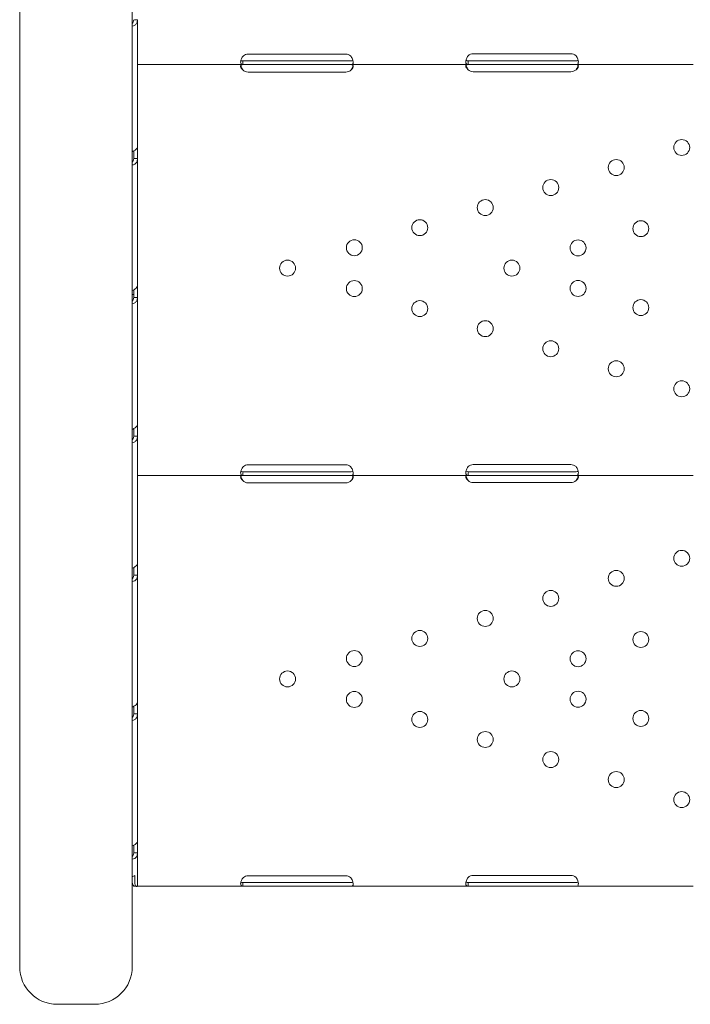
# Model space of a CAD drawing. Units: millimetres. Extents: x 0 to 37050, y -15095 to 19089.
# Drawn here: x 24758 to 25116, y 6245 to 6770 of the extents above; entities that cross this region are included whole.
import ezdxf

# ---------------------------------------------------------------- set-up
doc = ezdxf.new("R2010")
doc.units = ezdxf.units.MM

# ---------------------------------------------------------------- blocks, each defined once
blk = doc.blocks.new('A$C66B26A23')
at = {"color": 0, "linetype": 'Continuous', "lineweight": 0}
for p, q in [((-11448.76, 7613.61), (-11448.76, 7020.14)), ((-11508.76, 7020.14), (-11508.76, 7583.6)), ((-11445.98, 7368.02), (-11447.56, 7368.02)), ((-11445.98, 7368.02), (-11445.98, 7350.18)), ((-11445.98, 7348.77), (-11445.98, 7350.18)), ((-11445.98, 7348.77), (-11445.98, 7344.07)), ((-11386.98, 7349.7), (-11334.98, 7349.7)), ((-11266.98, 7349.87), (-11214.98, 7349.87)), ((-11389.9, 7344.07), (-11445.98, 7344.07)), ((-11445.98, 7344.07), (-11445.98, 7300.03)), ((-11386.98, 7346.07), (-11389.9, 7346.07)), ((-11389.9, 7344.07), (-11389.9, 7345.66)), ((-11386.98, 7344.07), (-11389.9, 7344.07)), ((-11334.98, 7346.07), (-11386.98, 7346.07)), ((-11334.98, 7344.07), (-11386.98, 7344.07)), ((-11332.07, 7346.07), (-11334.98, 7346.07)), ((-11332.07, 7344.07), (-11334.98, 7344.07)), ((-11269.73, 7344.07), (-11332.07, 7344.07)), ((-11266.98, 7346.07), (-11269.73, 7346.07)), ((-11269.73, 7344.07), (-11269.73, 7345.65)), ((-11266.98, 7344.07), (-11269.73, 7344.07)), ((-11214.98, 7346.07), (-11266.98, 7346.07)), ((-11214.98, 7344.07), (-11266.98, 7344.07)), ((-11212.23, 7346.07), (-11214.98, 7346.07)), ((-11212.23, 7344.07), (-11214.98, 7344.07)), ((-11149.73, 7344.07), (-11212.23, 7344.07)), ((-11334.98, 7340.11), (-11386.98, 7340.11)), ((-11214.98, 7340.28), (-11266.98, 7340.28)), ((-11447.98, 7298.08), (-11447.98, 7294)), ((-11445.98, 7300.03), (-11445.98, 7294)), ((-11445.98, 7294), (-11447.56, 7294)), ((-11445.98, 7294), (-11445.98, 7226.01)), ((-11447.98, 7224.06), (-11447.98, 7219.99)), ((-11445.98, 7226.01), (-11445.98, 7219.99)), ((-11447.98, 7221.58), (-11448.76, 7221.58)), ((-11445.98, 7219.99), (-11447.56, 7219.99)), ((-11445.98, 7219.99), (-11445.98, 7152)), ((-11447.98, 7150.05), (-11447.98, 7145.97)), ((-11445.98, 7152), (-11445.98, 7145.97)), ((-11445.98, 7145.97), (-11447.56, 7145.97)), ((-11445.98, 7145.97), (-11445.98, 7131.09)), ((-11445.98, 7129.8), (-11445.98, 7131.09)), ((-11445.98, 7129.8), (-11445.98, 7125.1)), ((-11386.98, 7130.72), (-11334.98, 7130.72)), ((-11266.98, 7130.89), (-11214.98, 7130.89)), ((-11389.9, 7125.1), (-11445.98, 7125.1)), ((-11445.98, 7125.1), (-11445.98, 7077.98)), ((-11386.98, 7127.1), (-11389.9, 7127.1)), ((-11389.9, 7125.1), (-11389.9, 7126.68)), ((-11386.98, 7125.1), (-11389.9, 7125.1)), ((-11334.98, 7127.1), (-11386.98, 7127.1)), ((-11334.98, 7125.1), (-11386.98, 7125.1)), ((-11332.07, 7127.1), (-11334.98, 7127.1)), ((-11332.07, 7125.1), (-11334.98, 7125.1)), ((-11269.73, 7125.1), (-11332.07, 7125.1)), ((-11266.98, 7127.1), (-11269.73, 7127.1)), ((-11269.73, 7125.1), (-11269.73, 7126.67)), ((-11266.98, 7125.1), (-11269.73, 7125.1)), ((-11214.98, 7127.1), (-11266.98, 7127.1)), ((-11214.98, 7125.1), (-11266.98, 7125.1)), ((-11212.23, 7127.1), (-11214.98, 7127.1)), ((-11212.23, 7125.1), (-11214.98, 7125.1)), ((-11149.73, 7125.1), (-11212.23, 7125.1)), ((-11334.98, 7121.14), (-11386.98, 7121.14)), ((-11214.98, 7121.3), (-11266.98, 7121.3)), ((-11447.98, 7076.04), (-11447.98, 7071.96)), ((-11445.98, 7077.98), (-11445.98, 7071.96)), ((-11445.98, 7071.96), (-11447.56, 7071.96)), ((-11445.98, 7071.96), (-11445.98, 7003.97)), ((-11508.76, 7020.14), (-11508.76, 6863.19)), ((-11448.76, 6863.19), (-11448.76, 7020.14)), ((-11447.98, 7002.02), (-11447.98, 6997.95)), ((-11445.98, 7003.97), (-11445.98, 6997.95)), ((-11445.98, 6997.95), (-11447.56, 6997.95)), ((-11445.98, 6997.95), (-11445.98, 6929.96)), ((-11447.98, 6928.01), (-11447.98, 6923.93)), ((-11445.98, 6929.96), (-11445.98, 6923.93)), ((-11445.98, 6923.93), (-11447.56, 6923.93)), ((-11445.98, 6923.93), (-11445.98, 6912)), ((-11445.98, 6910.82), (-11445.98, 6912)), ((-11447.36, 6907.57), (-11447.36, 6911.85)), ((-11445.98, 6910.82), (-11445.98, 6906.12)), ((-11386.98, 6908.12), (-11389.9, 6908.12)), ((-11389.9, 6906.12), (-11389.9, 6907.7)), ((-11386.98, 6911.75), (-11334.98, 6911.75)), ((-11334.98, 6908.12), (-11386.98, 6908.12)), ((-11332.07, 6908.12), (-11334.98, 6908.12)), ((-11266.98, 6908.12), (-11269.73, 6908.12)), ((-11269.73, 6906.12), (-11269.73, 6907.7)), ((-11266.98, 6911.91), (-11214.98, 6911.91)), ((-11214.98, 6908.12), (-11266.98, 6908.12)), ((-11212.23, 6908.12), (-11214.98, 6908.12)), ((-11447.98, 6906.17), (-11447.98, 6906.21)), ((-11446.94, 6906.17), (-11447.98, 6906.17)), ((-11446.74, 6906.12), (-11447.4, 6906.28)), ((-11445.98, 6906.17), (-11445.99, 6906.17)), ((-11389.9, 6906.12), (-11445.98, 6906.12)), ((-11386.98, 6906.12), (-11389.9, 6906.12)), ((-11334.98, 6906.12), (-11386.98, 6906.12)), ((-11332.07, 6906.12), (-11334.98, 6906.12)), ((-11269.73, 6906.12), (-11332.07, 6906.12)), ((-11266.98, 6906.12), (-11269.73, 6906.12)), ((-11214.98, 6906.12), (-11266.98, 6906.12)), ((-11212.23, 6906.12), (-11214.98, 6906.12)), ((-11149.73, 6906.12), (-11212.23, 6906.12)), ((-11468.76, 6843.19), (-11488.76, 6843.19))]:
    blk.add_line(p, q, dxfattribs=at)
at = {"color": 0, "linetype": 'Continuous', "lineweight": 0, "extrusion": (0, 0, -1)}
for centre in [(11155.88, 7299.9), (11190.78, 7289.22), (11225.68, 7278.53), (11260.59, 7267.85), (11295.49, 7257.16), (11177.67, 7256.63), (11330.39, 7246.48), (11211.14, 7246.38), (11365.98, 7235.59), (11246.41, 7235.59), (11330.39, 7224.69), (11211.14, 7224.79), (11295.49, 7214.01), (11177.67, 7214.54), (11260.59, 7203.32), (11225.68, 7192.64), (11190.78, 7181.95), (11155.88, 7171.27), (11155.88, 7080.92), (11190.78, 7070.24), (11225.68, 7059.56), (11260.59, 7048.87), (11295.49, 7038.19), (11177.67, 7037.65), (11330.39, 7027.5), (11211.14, 7027.41), (11365.98, 7016.61), (11246.41, 7016.61), (11330.39, 7005.71), (11211.14, 7005.81), (11295.49, 6995.03), (11177.67, 6995.56), (11260.59, 6984.34), (11225.68, 6973.66), (11190.78, 6962.98), (11155.88, 6952.29)]:
    blk.add_circle(centre, 4.25, dxfattribs=at)
for centre, radius, start, end in [((11386.98, 7345.7), 4, 50.1708, 90), ((11334.98, 7345.7), 4, 90, 129.8292), ((11266.98, 7345.87), 4, 46.5932, 90), ((11214.98, 7345.87), 4, 90, 133.4068), ((11386.98, 7344.11), 4, 270, 316.7621), ((11334.98, 7344.11), 4, 223.2379, 270), ((11266.98, 7344.28), 4, 270, 313.4068), ((11214.98, 7344.28), 4, 226.5932, 270), ((11386.98, 7126.72), 4, 50.1708, 90), ((11334.98, 7126.72), 4, 90, 129.8292), ((11266.98, 7126.89), 4, 46.5932, 90), ((11214.98, 7126.89), 4, 90, 133.4068), ((11386.98, 7125.14), 4, 270, 316.7621), ((11334.98, 7125.14), 4, 223.2379, 270), ((11266.98, 7125.3), 4, 270, 313.4068), ((11214.98, 7125.3), 4, 226.5932, 270), ((11386.98, 6907.75), 4, 50.1708, 90), ((11334.98, 6907.75), 4, 90, 129.8292), ((11266.98, 6907.91), 4, 46.5932, 90), ((11214.98, 6907.91), 4, 90, 133.4068), ((11488.76, 6863.19), 20, 270, 0), ((11468.76, 6863.19), 20, 180, 270)]:
    blk.add_arc(centre, radius, start, end, dxfattribs=at)
blk.add_ellipse((-11450.68, 6914.08), major_axis=(-4.7, 0), ratio=0.672454, start_param=-2.356194, end_param=-1.992916, dxfattribs=at)
at = {"color": 0, "linetype": 'Continuous', "lineweight": 0}
for points, knots in [([(-11448.76, 7364.58), (-11448.27, 7364.64), (-11447.82, 7364.8), (-11446.98, 7365.34), (-11446.62, 7365.75), (-11446.12, 7366.76), (-11445.98, 7367.35), (-11445.98, 7368.02)], [0.2789104, 0.2789104, 0.2789104, 0.2789104, 0.5, 0.5, 0.75, 0.75, 1, 1, 1, 1]), ([(-11448.76, 7366.06), (-11448.53, 7366.23), (-11448.34, 7366.47), (-11448.06, 7367.12), (-11447.98, 7367.54), (-11447.98, 7368.02)], [0.5181249, 0.5181249, 0.5181249, 0.5181249, 0.75, 0.75, 1, 1, 1, 1]), ([(-11389.54, 7348.77), (-11389.98, 7348.3), (-11390.32, 7347.76), (-11390.67, 7346.93), (-11390.77, 7346.65), (-11390.87, 7346.24), (-11390.9, 7346.1), (-11390.93, 7345.9), (-11390.94, 7345.83), (-11390.95, 7345.73), (-11390.96, 7345.7), (-11390.96, 7345.65), (-11390.96, 7345.63), (-11390.97, 7345.6), (-11390.97, 7345.58), (-11391.01, 7345.09), (-11390.94, 7344.71), (-11390.58, 7344.2), (-11390.29, 7344.07), (-11389.9, 7344.07)], [0, 0, 0, 0, 0.25, 0.25, 0.375, 0.375, 0.4375, 0.4375, 0.46875, 0.46875, 0.484375, 0.484375, 0.492188, 0.492188, 0.5, 0.5, 0.75, 0.75, 1, 1, 1, 1]), ([(-11332.07, 7344.07), (-11331.67, 7344.07), (-11331.38, 7344.17), (-11331.11, 7344.53), (-11331.05, 7344.69), (-11331, 7344.98), (-11330.99, 7345.08), (-11330.98, 7345.25), (-11330.98, 7345.31), (-11330.98, 7345.41), (-11330.99, 7345.44), (-11330.99, 7345.48), (-11330.99, 7345.5), (-11330.99, 7345.53), (-11330.99, 7345.53), (-11330.99, 7345.55), (-11330.99, 7345.56), (-11331.03, 7346.02), (-11331.17, 7346.55), (-11331.64, 7347.65), (-11331.98, 7348.22), (-11332.42, 7348.77)], [0, 0, 0, 0, 0.25, 0.25, 0.375, 0.375, 0.4375, 0.4375, 0.46875, 0.46875, 0.484375, 0.484375, 0.492188, 0.492188, 0.496094, 0.496094, 0.5, 0.5, 0.75, 0.75, 1, 1, 1, 1]), ([(-11269.73, 7348.77), (-11270.15, 7348.26), (-11270.46, 7347.69), (-11270.77, 7346.83), (-11270.85, 7346.54), (-11270.93, 7346.12), (-11270.95, 7345.98), (-11270.97, 7345.78), (-11270.97, 7345.71), (-11270.98, 7345.61), (-11270.98, 7345.58), (-11270.98, 7345.53), (-11270.98, 7345.52), (-11270.98, 7345.49), (-11270.98, 7345.48), (-11270.98, 7345.47), (-11270.98, 7345.46), (-11270.98, 7345), (-11270.88, 7344.65), (-11270.46, 7344.19), (-11270.15, 7344.07), (-11269.73, 7344.07)], [0, 0, 0, 0, 0.25, 0.25, 0.375, 0.375, 0.4375, 0.4375, 0.46875, 0.46875, 0.484375, 0.484375, 0.492188, 0.492188, 0.496094, 0.496094, 0.5, 0.5, 0.75, 0.75, 1, 1, 1, 1]), ([(-11212.23, 7344.07), (-11211.82, 7344.07), (-11211.5, 7344.16), (-11211.19, 7344.49), (-11211.11, 7344.63), (-11211.03, 7344.89), (-11211.02, 7344.99), (-11211, 7345.15), (-11210.99, 7345.21), (-11210.99, 7345.3), (-11210.99, 7345.33), (-11210.98, 7345.37), (-11210.98, 7345.39), (-11210.98, 7345.41), (-11210.98, 7345.42), (-11210.98, 7345.43), (-11210.98, 7345.44), (-11210.98, 7345.9), (-11211.09, 7346.44), (-11211.51, 7347.58), (-11211.82, 7348.18), (-11212.23, 7348.77)], [0, 0, 0, 0, 0.25, 0.25, 0.375, 0.375, 0.4375, 0.4375, 0.46875, 0.46875, 0.484375, 0.484375, 0.492188, 0.492188, 0.496094, 0.496094, 0.5, 0.5, 0.75, 0.75, 1, 1, 1, 1]), ([(-11389.54, 7344.07), (-11389.99, 7344.07), (-11390.33, 7344.03), (-11390.69, 7343.85), (-11390.78, 7343.77), (-11390.89, 7343.63), (-11390.91, 7343.57), (-11390.94, 7343.48), (-11390.95, 7343.45), (-11390.97, 7343.38), (-11390.97, 7343.35), (-11390.99, 7343.17), (-11390.98, 7343.02), (-11390.92, 7342.78), (-11390.9, 7342.7), (-11390.85, 7342.58), (-11390.84, 7342.54), (-11390.81, 7342.47), (-11390.8, 7342.45), (-11390.78, 7342.42), (-11390.78, 7342.41), (-11390.77, 7342.4), (-11390.77, 7342.39), (-11390.76, 7342.38), (-11390.76, 7342.38), (-11390.76, 7342.38), (-11390.76, 7342.37), (-11390.69, 7342.25), (-11390.59, 7342.11), (-11390.3, 7341.78), (-11390.12, 7341.59), (-11389.9, 7341.37)], [0, 0, 0, 0, 0.25, 0.25, 0.375, 0.375, 0.4375, 0.4375, 0.46875, 0.46875, 0.5, 0.5, 0.625, 0.625, 0.6875, 0.6875, 0.71875, 0.71875, 0.734375, 0.734375, 0.742188, 0.742188, 0.746094, 0.746094, 0.748047, 0.748047, 0.75, 0.75, 0.875, 0.875, 1, 1, 1, 1]), ([(-11390.89, 7343.62), (-11390.88, 7343.59), (-11390.88, 7343.56), (-11390.85, 7343.47), (-11390.83, 7343.36), (-11390.79, 7343.24), (-11390.78, 7343.17), (-11390.77, 7343.14), (-11390.76, 7343.13), (-11390.76, 7343.12), (-11390.76, 7343.11), (-11390.69, 7342.9), (-11390.59, 7342.65), (-11390.3, 7342.07), (-11390.12, 7341.74), (-11389.9, 7341.37)], [0.6756496, 0.6756496, 0.6756496, 0.6756496, 0.6875, 0.6875, 0.71875, 0.734375, 0.7421875, 0.7460937, 0.7480469, 0.7480469, 0.75, 0.75, 0.875, 0.875, 1, 1, 1, 1]), ([(-11390.84, 7346.37), (-11390.81, 7346.35), (-11390.79, 7346.32), (-11390.58, 7346.15), (-11390.29, 7346.07), (-11389.9, 7346.07)], [0.7090752, 0.7090752, 0.7090752, 0.7090752, 0.75, 0.75, 1, 1, 1, 1]), ([(-11332.07, 7341.37), (-11331.68, 7341.69), (-11331.39, 7342.02), (-11331.03, 7342.69), (-11330.96, 7343.02), (-11331, 7343.45), (-11331.04, 7343.57), (-11331.14, 7343.72), (-11331.18, 7343.76), (-11331.25, 7343.82), (-11331.27, 7343.84), (-11331.31, 7343.86), (-11331.32, 7343.87), (-11331.34, 7343.88), (-11331.35, 7343.89), (-11331.36, 7343.89), (-11331.36, 7343.9), (-11331.37, 7343.9), (-11331.37, 7343.9), (-11331.37, 7343.9), (-11331.38, 7343.9), (-11331.46, 7343.95), (-11331.59, 7343.99), (-11331.94, 7344.05), (-11332.16, 7344.07), (-11332.42, 7344.07)], [0, 0, 0, 0, 0.25, 0.25, 0.5, 0.5, 0.625, 0.625, 0.6875, 0.6875, 0.71875, 0.71875, 0.734375, 0.734375, 0.742188, 0.742188, 0.746094, 0.746094, 0.748047, 0.748047, 0.75, 0.75, 0.875, 0.875, 1, 1, 1, 1]), ([(-11332.07, 7346.07), (-11331.67, 7346.07), (-11331.38, 7346.13), (-11331.17, 7346.29), (-11331.15, 7346.31), (-11331.13, 7346.33)], [0, 0, 0, 0, 0.25, 0.25, 0.2834471, 0.2834471, 0.2834471, 0.2834471]), ([(-11332.07, 7341.37), (-11331.68, 7341.92), (-11331.39, 7342.51), (-11331.16, 7343.27), (-11331.11, 7343.44), (-11331.08, 7343.61)], [0, 0, 0, 0, 0.25, 0.25, 0.3256558, 0.3256558, 0.3256558, 0.3256558]), ([(-11269.73, 7344.07), (-11270.15, 7344.07), (-11270.46, 7344.03), (-11270.77, 7343.84), (-11270.85, 7343.76), (-11270.93, 7343.6), (-11270.95, 7343.55), (-11270.97, 7343.42), (-11270.98, 7343.36), (-11270.98, 7343.14), (-11270.96, 7342.99), (-11270.88, 7342.75), (-11270.85, 7342.67), (-11270.79, 7342.55), (-11270.77, 7342.51), (-11270.74, 7342.45), (-11270.73, 7342.43), (-11270.71, 7342.4), (-11270.7, 7342.39), (-11270.69, 7342.37), (-11270.69, 7342.37), (-11270.69, 7342.36), (-11270.69, 7342.36), (-11270.68, 7342.35), (-11270.68, 7342.35), (-11270.61, 7342.23), (-11270.49, 7342.09), (-11270.17, 7341.76), (-11269.97, 7341.58), (-11269.73, 7341.37)], [0, 0, 0, 0, 0.25, 0.25, 0.375, 0.375, 0.4375, 0.4375, 0.5, 0.5, 0.625, 0.625, 0.6875, 0.6875, 0.71875, 0.71875, 0.734375, 0.734375, 0.742188, 0.742188, 0.746094, 0.746094, 0.748047, 0.748047, 0.75, 0.75, 0.875, 0.875, 1, 1, 1, 1]), ([(-11270.87, 7343.72), (-11270.85, 7343.64), (-11270.83, 7343.56), (-11270.79, 7343.42), (-11270.76, 7343.31), (-11270.72, 7343.19), (-11270.7, 7343.13), (-11270.69, 7343.1), (-11270.69, 7343.08), (-11270.68, 7343.07), (-11270.68, 7343.07), (-11270.61, 7342.86), (-11270.49, 7342.61), (-11270.17, 7342.05), (-11269.97, 7341.73), (-11269.73, 7341.37)], [0.6532396, 0.6532396, 0.6532396, 0.6532396, 0.6875, 0.6875, 0.71875, 0.734375, 0.7421875, 0.7460938, 0.7480469, 0.7480469, 0.75, 0.75, 0.875, 0.875, 1, 1, 1, 1]), ([(-11270.86, 7346.46), (-11270.81, 7346.39), (-11270.75, 7346.32), (-11270.46, 7346.14), (-11270.15, 7346.07), (-11269.73, 7346.07)], [0.6532688, 0.6532688, 0.6532688, 0.6532688, 0.75, 0.75, 1, 1, 1, 1]), ([(-11212.23, 7346.07), (-11211.82, 7346.07), (-11211.5, 7346.12), (-11211.22, 7346.29), (-11211.16, 7346.35), (-11211.11, 7346.41)], [0, 0, 0, 0, 0.25, 0.25, 0.3385106, 0.3385106, 0.3385106, 0.3385106]), ([(-11212.23, 7341.37), (-11211.82, 7341.67), (-11211.5, 7342), (-11211.19, 7342.49), (-11211.11, 7342.66), (-11211.03, 7342.9), (-11211.01, 7342.98), (-11210.99, 7343.13), (-11210.98, 7343.21), (-11210.98, 7343.43), (-11211.01, 7343.55), (-11211.08, 7343.7), (-11211.12, 7343.75), (-11211.17, 7343.81), (-11211.19, 7343.83), (-11211.23, 7343.85), (-11211.24, 7343.86), (-11211.25, 7343.87), (-11211.26, 7343.88), (-11211.27, 7343.88), (-11211.27, 7343.89), (-11211.28, 7343.89), (-11211.28, 7343.89), (-11211.28, 7343.89), (-11211.28, 7343.89), (-11211.36, 7343.94), (-11211.48, 7343.98), (-11211.79, 7344.05), (-11211.99, 7344.07), (-11212.23, 7344.07)], [0, 0, 0, 0, 0.25, 0.25, 0.375, 0.375, 0.4375, 0.4375, 0.5, 0.5, 0.625, 0.625, 0.6875, 0.6875, 0.71875, 0.71875, 0.734375, 0.734375, 0.742188, 0.742188, 0.746094, 0.746094, 0.748047, 0.748047, 0.75, 0.75, 0.875, 0.875, 1, 1, 1, 1]), ([(-11212.23, 7341.37), (-11211.82, 7341.89), (-11211.5, 7342.46), (-11211.21, 7343.26), (-11211.15, 7343.49), (-11211.1, 7343.71)], [0, 0, 0, 0, 0.25, 0.25, 0.3487472, 0.3487472, 0.3487472, 0.3487472]), ([(-11445.98, 7300.03), (-11445.98, 7299.86), (-11446.09, 7299.63), (-11446.53, 7299.11), (-11446.87, 7298.81), (-11447.7, 7298.23), (-11448.2, 7297.94), (-11448.76, 7297.67)], [0, 0, 0, 0, 0.25, 0.25, 0.5, 0.5, 0.7409866, 0.7409866, 0.7409866, 0.7409866]), ([(-11448.76, 7290.57), (-11448.27, 7290.63), (-11447.82, 7290.79), (-11446.98, 7291.33), (-11446.62, 7291.74), (-11446.12, 7292.74), (-11445.98, 7293.34), (-11445.98, 7294)], [0.2789104, 0.2789104, 0.2789104, 0.2789104, 0.5, 0.5, 0.75, 0.75, 1, 1, 1, 1]), ([(-11448.76, 7292.05), (-11448.53, 7292.21), (-11448.34, 7292.46), (-11448.06, 7293.11), (-11447.98, 7293.53), (-11447.98, 7294)], [0.5181249, 0.5181249, 0.5181249, 0.5181249, 0.75, 0.75, 1, 1, 1, 1]), ([(-11445.98, 7226.01), (-11445.98, 7225.85), (-11446.09, 7225.62), (-11446.53, 7225.1), (-11446.87, 7224.8), (-11447.7, 7224.22), (-11448.2, 7223.92), (-11448.76, 7223.65)], [0, 0, 0, 0, 0.25, 0.25, 0.5, 0.5, 0.7409866, 0.7409866, 0.7409866, 0.7409866]), ([(-11448.76, 7216.56), (-11448.27, 7216.61), (-11447.82, 7216.77), (-11446.98, 7217.31), (-11446.62, 7217.72), (-11446.12, 7218.73), (-11445.98, 7219.33), (-11445.98, 7219.99)], [0.2789104, 0.2789104, 0.2789104, 0.2789104, 0.5, 0.5, 0.75, 0.75, 1, 1, 1, 1]), ([(-11448.76, 7218.04), (-11448.53, 7218.2), (-11448.34, 7218.44), (-11448.06, 7219.09), (-11447.98, 7219.51), (-11447.98, 7219.99)], [0.5181249, 0.5181249, 0.5181249, 0.5181249, 0.75, 0.75, 1, 1, 1, 1]), ([(-11445.98, 7152), (-11445.98, 7151.83), (-11446.09, 7151.6), (-11446.53, 7151.08), (-11446.87, 7150.79), (-11447.7, 7150.2), (-11448.2, 7149.91), (-11448.76, 7149.64)], [0, 0, 0, 0, 0.25, 0.25, 0.5, 0.5, 0.7409866, 0.7409866, 0.7409866, 0.7409866]), ([(-11448.76, 7142.54), (-11448.27, 7142.6), (-11447.82, 7142.76), (-11446.98, 7143.3), (-11446.62, 7143.71), (-11446.12, 7144.71), (-11445.98, 7145.31), (-11445.98, 7145.97)], [0.2789104, 0.2789104, 0.2789104, 0.2789104, 0.5, 0.5, 0.75, 0.75, 1, 1, 1, 1]), ([(-11448.76, 7144.02), (-11448.53, 7144.19), (-11448.34, 7144.43), (-11448.06, 7145.08), (-11447.98, 7145.5), (-11447.98, 7145.97)], [0.5181249, 0.5181249, 0.5181249, 0.5181249, 0.75, 0.75, 1, 1, 1, 1]), ([(-11389.54, 7129.8), (-11389.98, 7129.32), (-11390.32, 7128.79), (-11390.67, 7127.95), (-11390.77, 7127.67), (-11390.87, 7127.26), (-11390.9, 7127.12), (-11390.93, 7126.92), (-11390.94, 7126.85), (-11390.95, 7126.75), (-11390.96, 7126.72), (-11390.96, 7126.67), (-11390.96, 7126.66), (-11390.97, 7126.62), (-11390.97, 7126.61), (-11391.01, 7126.12), (-11390.94, 7125.74), (-11390.58, 7125.23), (-11390.29, 7125.1), (-11389.9, 7125.1)], [0, 0, 0, 0, 0.25, 0.25, 0.375, 0.375, 0.4375, 0.4375, 0.46875, 0.46875, 0.484375, 0.484375, 0.492188, 0.492188, 0.5, 0.5, 0.75, 0.75, 1, 1, 1, 1]), ([(-11390.84, 7127.39), (-11390.81, 7127.37), (-11390.79, 7127.34), (-11390.58, 7127.17), (-11390.29, 7127.1), (-11389.9, 7127.1)], [0.7090752, 0.7090752, 0.7090752, 0.7090752, 0.75, 0.75, 1, 1, 1, 1]), ([(-11332.07, 7125.1), (-11331.67, 7125.1), (-11331.38, 7125.2), (-11331.11, 7125.56), (-11331.05, 7125.71), (-11331, 7126), (-11330.99, 7126.1), (-11330.98, 7126.28), (-11330.98, 7126.33), (-11330.98, 7126.43), (-11330.99, 7126.46), (-11330.99, 7126.51), (-11330.99, 7126.52), (-11330.99, 7126.55), (-11330.99, 7126.56), (-11330.99, 7126.57), (-11330.99, 7126.58), (-11331.03, 7127.05), (-11331.17, 7127.57), (-11331.64, 7128.67), (-11331.98, 7129.25), (-11332.42, 7129.8)], [0, 0, 0, 0, 0.25, 0.25, 0.375, 0.375, 0.4375, 0.4375, 0.46875, 0.46875, 0.484375, 0.484375, 0.492188, 0.492188, 0.496094, 0.496094, 0.5, 0.5, 0.75, 0.75, 1, 1, 1, 1]), ([(-11332.07, 7127.1), (-11331.67, 7127.1), (-11331.38, 7127.15), (-11331.17, 7127.31), (-11331.15, 7127.33), (-11331.13, 7127.35)], [0, 0, 0, 0, 0.25, 0.25, 0.2834471, 0.2834471, 0.2834471, 0.2834471]), ([(-11269.73, 7129.8), (-11270.15, 7129.28), (-11270.46, 7128.71), (-11270.77, 7127.85), (-11270.85, 7127.56), (-11270.93, 7127.14), (-11270.95, 7127), (-11270.97, 7126.8), (-11270.97, 7126.73), (-11270.98, 7126.63), (-11270.98, 7126.6), (-11270.98, 7126.55), (-11270.98, 7126.54), (-11270.98, 7126.51), (-11270.98, 7126.51), (-11270.98, 7126.49), (-11270.98, 7126.48), (-11270.98, 7126.02), (-11270.88, 7125.67), (-11270.46, 7125.21), (-11270.15, 7125.1), (-11269.73, 7125.1)], [0, 0, 0, 0, 0.25, 0.25, 0.375, 0.375, 0.4375, 0.4375, 0.46875, 0.46875, 0.484375, 0.484375, 0.492188, 0.492188, 0.496094, 0.496094, 0.5, 0.5, 0.75, 0.75, 1, 1, 1, 1]), ([(-11270.86, 7127.48), (-11270.81, 7127.41), (-11270.75, 7127.35), (-11270.46, 7127.16), (-11270.15, 7127.1), (-11269.73, 7127.1)], [0.6532688, 0.6532688, 0.6532688, 0.6532688, 0.75, 0.75, 1, 1, 1, 1]), ([(-11212.23, 7125.1), (-11211.82, 7125.1), (-11211.5, 7125.18), (-11211.19, 7125.51), (-11211.11, 7125.65), (-11211.03, 7125.92), (-11211.02, 7126.01), (-11211, 7126.17), (-11210.99, 7126.23), (-11210.99, 7126.32), (-11210.99, 7126.35), (-11210.98, 7126.39), (-11210.98, 7126.41), (-11210.98, 7126.43), (-11210.98, 7126.44), (-11210.98, 7126.46), (-11210.98, 7126.46), (-11210.98, 7126.92), (-11211.09, 7127.46), (-11211.51, 7128.6), (-11211.82, 7129.2), (-11212.23, 7129.8)], [0, 0, 0, 0, 0.25, 0.25, 0.375, 0.375, 0.4375, 0.4375, 0.46875, 0.46875, 0.484375, 0.484375, 0.492188, 0.492188, 0.496094, 0.496094, 0.5, 0.5, 0.75, 0.75, 1, 1, 1, 1]), ([(-11212.23, 7127.1), (-11211.82, 7127.1), (-11211.5, 7127.15), (-11211.22, 7127.31), (-11211.16, 7127.37), (-11211.11, 7127.43)], [0, 0, 0, 0, 0.25, 0.25, 0.3385106, 0.3385106, 0.3385106, 0.3385106]), ([(-11389.54, 7125.1), (-11389.99, 7125.1), (-11390.33, 7125.05), (-11390.69, 7124.87), (-11390.78, 7124.8), (-11390.89, 7124.65), (-11390.91, 7124.59), (-11390.94, 7124.5), (-11390.95, 7124.47), (-11390.97, 7124.4), (-11390.97, 7124.37), (-11390.99, 7124.19), (-11390.98, 7124.04), (-11390.92, 7123.8), (-11390.9, 7123.72), (-11390.85, 7123.6), (-11390.84, 7123.56), (-11390.81, 7123.5), (-11390.8, 7123.48), (-11390.78, 7123.45), (-11390.78, 7123.44), (-11390.77, 7123.42), (-11390.77, 7123.41), (-11390.76, 7123.41), (-11390.76, 7123.4), (-11390.76, 7123.4), (-11390.76, 7123.4), (-11390.69, 7123.27), (-11390.59, 7123.13), (-11390.3, 7122.8), (-11390.12, 7122.61), (-11389.9, 7122.4)], [0, 0, 0, 0, 0.25, 0.25, 0.375, 0.375, 0.4375, 0.4375, 0.46875, 0.46875, 0.5, 0.5, 0.625, 0.625, 0.6875, 0.6875, 0.71875, 0.71875, 0.734375, 0.734375, 0.742188, 0.742188, 0.746094, 0.746094, 0.748047, 0.748047, 0.75, 0.75, 0.875, 0.875, 1, 1, 1, 1]), ([(-11390.89, 7124.64), (-11390.88, 7124.61), (-11390.88, 7124.59), (-11390.85, 7124.49), (-11390.83, 7124.38), (-11390.79, 7124.26), (-11390.78, 7124.2), (-11390.77, 7124.16), (-11390.76, 7124.15), (-11390.76, 7124.14), (-11390.76, 7124.14), (-11390.69, 7123.92), (-11390.59, 7123.68), (-11390.3, 7123.1), (-11390.12, 7122.76), (-11389.9, 7122.4)], [0.6756496, 0.6756496, 0.6756496, 0.6756496, 0.6875, 0.6875, 0.71875, 0.734375, 0.7421875, 0.7460938, 0.7480469, 0.7480469, 0.75, 0.75, 0.875, 0.875, 1, 1, 1, 1]), ([(-11332.07, 7122.4), (-11331.68, 7122.71), (-11331.39, 7123.05), (-11331.03, 7123.72), (-11330.96, 7124.05), (-11331, 7124.47), (-11331.04, 7124.59), (-11331.14, 7124.74), (-11331.18, 7124.78), (-11331.25, 7124.84), (-11331.27, 7124.86), (-11331.31, 7124.89), (-11331.32, 7124.89), (-11331.34, 7124.91), (-11331.35, 7124.91), (-11331.36, 7124.92), (-11331.36, 7124.92), (-11331.37, 7124.92), (-11331.37, 7124.92), (-11331.37, 7124.92), (-11331.38, 7124.93), (-11331.46, 7124.97), (-11331.59, 7125.01), (-11331.94, 7125.08), (-11332.16, 7125.1), (-11332.42, 7125.1)], [0, 0, 0, 0, 0.25, 0.25, 0.5, 0.5, 0.625, 0.625, 0.6875, 0.6875, 0.71875, 0.71875, 0.734375, 0.734375, 0.742188, 0.742188, 0.746094, 0.746094, 0.748047, 0.748047, 0.75, 0.75, 0.875, 0.875, 1, 1, 1, 1]), ([(-11332.07, 7122.4), (-11331.68, 7122.94), (-11331.39, 7123.53), (-11331.16, 7124.29), (-11331.11, 7124.46), (-11331.08, 7124.64)], [0, 0, 0, 0, 0.25, 0.25, 0.3256558, 0.3256558, 0.3256558, 0.3256558]), ([(-11269.73, 7125.1), (-11270.15, 7125.1), (-11270.46, 7125.05), (-11270.77, 7124.86), (-11270.85, 7124.78), (-11270.93, 7124.63), (-11270.95, 7124.57), (-11270.97, 7124.45), (-11270.98, 7124.38), (-11270.98, 7124.16), (-11270.96, 7124.01), (-11270.88, 7123.77), (-11270.85, 7123.69), (-11270.79, 7123.57), (-11270.77, 7123.53), (-11270.74, 7123.47), (-11270.73, 7123.45), (-11270.71, 7123.42), (-11270.7, 7123.41), (-11270.69, 7123.39), (-11270.69, 7123.39), (-11270.69, 7123.38), (-11270.69, 7123.38), (-11270.68, 7123.37), (-11270.68, 7123.37), (-11270.61, 7123.25), (-11270.49, 7123.11), (-11270.17, 7122.78), (-11269.97, 7122.6), (-11269.73, 7122.4)], [0, 0, 0, 0, 0.25, 0.25, 0.375, 0.375, 0.4375, 0.4375, 0.5, 0.5, 0.625, 0.625, 0.6875, 0.6875, 0.71875, 0.71875, 0.734375, 0.734375, 0.742188, 0.742188, 0.746094, 0.746094, 0.748047, 0.748047, 0.75, 0.75, 0.875, 0.875, 1, 1, 1, 1]), ([(-11270.87, 7124.74), (-11270.85, 7124.66), (-11270.83, 7124.59), (-11270.79, 7124.44), (-11270.76, 7124.33), (-11270.72, 7124.21), (-11270.7, 7124.15), (-11270.69, 7124.12), (-11270.69, 7124.1), (-11270.68, 7124.1), (-11270.68, 7124.09), (-11270.61, 7123.88), (-11270.49, 7123.63), (-11270.17, 7123.07), (-11269.97, 7122.75), (-11269.73, 7122.4)], [0.6532396, 0.6532396, 0.6532396, 0.6532396, 0.6875, 0.6875, 0.71875, 0.734375, 0.7421875, 0.7460937, 0.7480469, 0.7480469, 0.75, 0.75, 0.875, 0.875, 1, 1, 1, 1]), ([(-11212.23, 7122.4), (-11211.82, 7122.69), (-11211.5, 7123.02), (-11211.19, 7123.52), (-11211.11, 7123.68), (-11211.03, 7123.92), (-11211.01, 7124), (-11210.99, 7124.16), (-11210.98, 7124.23), (-11210.98, 7124.45), (-11211.01, 7124.57), (-11211.08, 7124.72), (-11211.12, 7124.77), (-11211.17, 7124.83), (-11211.19, 7124.85), (-11211.23, 7124.87), (-11211.24, 7124.88), (-11211.25, 7124.9), (-11211.26, 7124.9), (-11211.27, 7124.91), (-11211.27, 7124.91), (-11211.28, 7124.91), (-11211.28, 7124.91), (-11211.28, 7124.91), (-11211.28, 7124.91), (-11211.36, 7124.96), (-11211.48, 7125.01), (-11211.79, 7125.07), (-11211.99, 7125.1), (-11212.23, 7125.1)], [0, 0, 0, 0, 0.25, 0.25, 0.375, 0.375, 0.4375, 0.4375, 0.5, 0.5, 0.625, 0.625, 0.6875, 0.6875, 0.71875, 0.71875, 0.734375, 0.734375, 0.742188, 0.742188, 0.746094, 0.746094, 0.748047, 0.748047, 0.75, 0.75, 0.875, 0.875, 1, 1, 1, 1]), ([(-11212.23, 7122.4), (-11211.82, 7122.91), (-11211.5, 7123.48), (-11211.21, 7124.28), (-11211.15, 7124.51), (-11211.1, 7124.74)], [0, 0, 0, 0, 0.25, 0.25, 0.3487472, 0.3487472, 0.3487472, 0.3487472]), ([(-11445.98, 7077.98), (-11445.98, 7077.82), (-11446.09, 7077.59), (-11446.53, 7077.07), (-11446.87, 7076.77), (-11447.7, 7076.19), (-11448.2, 7075.9), (-11448.76, 7075.62)], [0, 0, 0, 0, 0.25, 0.25, 0.5, 0.5, 0.7409866, 0.7409866, 0.7409866, 0.7409866]), ([(-11448.76, 7068.53), (-11448.27, 7068.59), (-11447.82, 7068.75), (-11446.98, 7069.29), (-11446.62, 7069.69), (-11446.12, 7070.7), (-11445.98, 7071.3), (-11445.98, 7071.96)], [0.2789104, 0.2789104, 0.2789104, 0.2789104, 0.5, 0.5, 0.75, 0.75, 1, 1, 1, 1]), ([(-11448.76, 7070.01), (-11448.53, 7070.17), (-11448.34, 7070.42), (-11448.06, 7071.07), (-11447.98, 7071.48), (-11447.98, 7071.96)], [0.5181249, 0.5181249, 0.5181249, 0.5181249, 0.75, 0.75, 1, 1, 1, 1]), ([(-11445.98, 7003.97), (-11445.98, 7003.8), (-11446.09, 7003.58), (-11446.53, 7003.05), (-11446.87, 7002.76), (-11447.7, 7002.17), (-11448.2, 7001.88), (-11448.76, 7001.61)], [0, 0, 0, 0, 0.25, 0.25, 0.5, 0.5, 0.7409866, 0.7409866, 0.7409866, 0.7409866]), ([(-11448.76, 6994.52), (-11448.27, 6994.57), (-11447.82, 6994.73), (-11446.98, 6995.27), (-11446.62, 6995.68), (-11446.12, 6996.69), (-11445.98, 6997.28), (-11445.98, 6997.95)], [0.2789104, 0.2789104, 0.2789104, 0.2789104, 0.5, 0.5, 0.75, 0.75, 1, 1, 1, 1]), ([(-11448.76, 6995.99), (-11448.53, 6996.16), (-11448.34, 6996.4), (-11448.06, 6997.05), (-11447.98, 6997.47), (-11447.98, 6997.95)], [0.5181249, 0.5181249, 0.5181249, 0.5181249, 0.75, 0.75, 1, 1, 1, 1]), ([(-11445.98, 6929.96), (-11445.98, 6929.79), (-11446.09, 6929.56), (-11446.53, 6929.04), (-11446.87, 6928.75), (-11447.7, 6928.16), (-11448.2, 6927.87), (-11448.76, 6927.6)], [0, 0, 0, 0, 0.25, 0.25, 0.5, 0.5, 0.7409866, 0.7409866, 0.7409866, 0.7409866]), ([(-11448.76, 6920.5), (-11448.27, 6920.56), (-11447.82, 6920.72), (-11446.98, 6921.26), (-11446.62, 6921.67), (-11446.12, 6922.67), (-11445.98, 6923.27), (-11445.98, 6923.93)], [0.2789104, 0.2789104, 0.2789104, 0.2789104, 0.5, 0.5, 0.75, 0.75, 1, 1, 1, 1]), ([(-11448.76, 6921.98), (-11448.53, 6922.14), (-11448.34, 6922.39), (-11448.06, 6923.04), (-11447.98, 6923.46), (-11447.98, 6923.93)], [0.5181249, 0.5181249, 0.5181249, 0.5181249, 0.75, 0.75, 1, 1, 1, 1]), ([(-11448.14, 6906.45), (-11448.22, 6906.56), (-11448.31, 6906.68), (-11448.43, 6906.88), (-11448.47, 6906.94), (-11448.52, 6907.04), (-11448.53, 6907.08), (-11448.55, 6907.13), (-11448.56, 6907.15), (-11448.57, 6907.18), (-11448.58, 6907.2), (-11448.66, 6907.44), (-11448.72, 6907.8), (-11448.76, 6908.27)], [0, 0, 0, 0, 0.25, 0.25, 0.375, 0.375, 0.4375, 0.4375, 0.46875, 0.46875, 0.5, 0.5, 0.9295719, 0.9295719, 0.9295719, 0.9295719]), ([(-11446.26, 6906), (-11446.39, 6906), (-11446.55, 6906.04), (-11446.76, 6906.14), (-11446.82, 6906.17), (-11446.91, 6906.24), (-11446.94, 6906.27), (-11446.97, 6906.3), (-11446.99, 6906.32), (-11447.01, 6906.34), (-11447.02, 6906.36), (-11447.18, 6906.58), (-11447.3, 6906.98), (-11447.36, 6907.57)], [0, 0, 0, 0, 0.25, 0.25, 0.375, 0.375, 0.4375, 0.4375, 0.46875, 0.46875, 0.5, 0.5, 1, 1, 1, 1]), ([(-11389.54, 6910.82), (-11389.98, 6910.34), (-11390.32, 6909.81), (-11390.67, 6908.98), (-11390.77, 6908.7), (-11390.87, 6908.28), (-11390.9, 6908.14), (-11390.93, 6907.94), (-11390.94, 6907.87), (-11390.95, 6907.78), (-11390.96, 6907.74), (-11390.96, 6907.69), (-11390.96, 6907.68), (-11390.97, 6907.65), (-11390.97, 6907.63), (-11391.01, 6907.14), (-11390.94, 6906.76), (-11390.58, 6906.25), (-11390.29, 6906.12), (-11389.9, 6906.12)], [0, 0, 0, 0, 0.25, 0.25, 0.375, 0.375, 0.4375, 0.4375, 0.46875, 0.46875, 0.484375, 0.484375, 0.492188, 0.492188, 0.5, 0.5, 0.75, 0.75, 1, 1, 1, 1]), ([(-11390.84, 6908.42), (-11390.81, 6908.39), (-11390.79, 6908.36), (-11390.58, 6908.19), (-11390.29, 6908.12), (-11389.9, 6908.12)], [0.7090752, 0.7090752, 0.7090752, 0.7090752, 0.75, 0.75, 1, 1, 1, 1]), ([(-11332.07, 6906.12), (-11331.67, 6906.12), (-11331.38, 6906.22), (-11331.11, 6906.58), (-11331.05, 6906.73), (-11331, 6907.02), (-11330.99, 6907.13), (-11330.98, 6907.3), (-11330.98, 6907.36), (-11330.98, 6907.45), (-11330.99, 6907.48), (-11330.99, 6907.53), (-11330.99, 6907.54), (-11330.99, 6907.57), (-11330.99, 6907.58), (-11330.99, 6907.59), (-11330.99, 6907.6), (-11331.03, 6908.07), (-11331.17, 6908.6), (-11331.64, 6909.7), (-11331.98, 6910.27), (-11332.42, 6910.82)], [0, 0, 0, 0, 0.25, 0.25, 0.375, 0.375, 0.4375, 0.4375, 0.46875, 0.46875, 0.484375, 0.484375, 0.492188, 0.492188, 0.496094, 0.496094, 0.5, 0.5, 0.75, 0.75, 1, 1, 1, 1]), ([(-11332.07, 6908.12), (-11331.67, 6908.12), (-11331.38, 6908.18), (-11331.17, 6908.33), (-11331.15, 6908.35), (-11331.13, 6908.37)], [0, 0, 0, 0, 0.25, 0.25, 0.2834471, 0.2834471, 0.2834471, 0.2834471]), ([(-11269.73, 6910.82), (-11270.15, 6910.3), (-11270.46, 6909.73), (-11270.77, 6908.87), (-11270.85, 6908.58), (-11270.93, 6908.16), (-11270.95, 6908.02), (-11270.97, 6907.82), (-11270.97, 6907.75), (-11270.98, 6907.66), (-11270.98, 6907.62), (-11270.98, 6907.58), (-11270.98, 6907.56), (-11270.98, 6907.54), (-11270.98, 6907.53), (-11270.98, 6907.51), (-11270.98, 6907.5), (-11270.98, 6907.04), (-11270.88, 6906.69), (-11270.46, 6906.23), (-11270.15, 6906.12), (-11269.73, 6906.12)], [0, 0, 0, 0, 0.25, 0.25, 0.375, 0.375, 0.4375, 0.4375, 0.46875, 0.46875, 0.484375, 0.484375, 0.492188, 0.492188, 0.496094, 0.496094, 0.5, 0.5, 0.75, 0.75, 1, 1, 1, 1]), ([(-11270.86, 6908.5), (-11270.81, 6908.43), (-11270.75, 6908.37), (-11270.46, 6908.18), (-11270.15, 6908.12), (-11269.73, 6908.12)], [0.6532688, 0.6532688, 0.6532688, 0.6532688, 0.75, 0.75, 1, 1, 1, 1]), ([(-11212.23, 6906.12), (-11211.82, 6906.12), (-11211.5, 6906.2), (-11211.19, 6906.53), (-11211.11, 6906.67), (-11211.03, 6906.94), (-11211.02, 6907.04), (-11211, 6907.2), (-11210.99, 6907.25), (-11210.99, 6907.34), (-11210.99, 6907.37), (-11210.98, 6907.42), (-11210.98, 6907.43), (-11210.98, 6907.45), (-11210.98, 6907.46), (-11210.98, 6907.48), (-11210.98, 6907.49), (-11210.98, 6907.94), (-11211.09, 6908.48), (-11211.51, 6909.62), (-11211.82, 6910.23), (-11212.23, 6910.82)], [0, 0, 0, 0, 0.25, 0.25, 0.375, 0.375, 0.4375, 0.4375, 0.46875, 0.46875, 0.484375, 0.484375, 0.492188, 0.492188, 0.496094, 0.496094, 0.5, 0.5, 0.75, 0.75, 1, 1, 1, 1]), ([(-11212.23, 6908.12), (-11211.82, 6908.12), (-11211.5, 6908.17), (-11211.22, 6908.34), (-11211.16, 6908.39), (-11211.11, 6908.45)], [0, 0, 0, 0, 0.25, 0.25, 0.3385106, 0.3385106, 0.3385106, 0.3385106]), ([(-11446.63, 6906.08), (-11446.69, 6906.1), (-11446.72, 6906.11), (-11446.74, 6906.12), (-11446.74, 6906.12), (-11446.74, 6906.12)], [0, 0, 0, 0, 0.70005, 0.70005, 1.299649, 1.299649, 1.299649, 1.299649])]:
    blk.add_open_spline(points, degree=3, knots=knots, dxfattribs=at)
for points in [[(-11447.98, 6906.21), (-11447.98, 6906.29), (-11448.04, 6906.36), (-11448.14, 6906.45)], [(-11445.98, 6906.21), (-11445.98, 6906.13), (-11446.08, 6906.06), (-11446.26, 6906)]]:
    blk.add_open_spline(points, degree=3, dxfattribs=at)

msp = doc.modelspace()

# ---------------------------------------------------------------- block references
msp.add_blockref('A$C66B26A23', (36267.12, -597.76))

doc.saveas('drawing.dxf')
